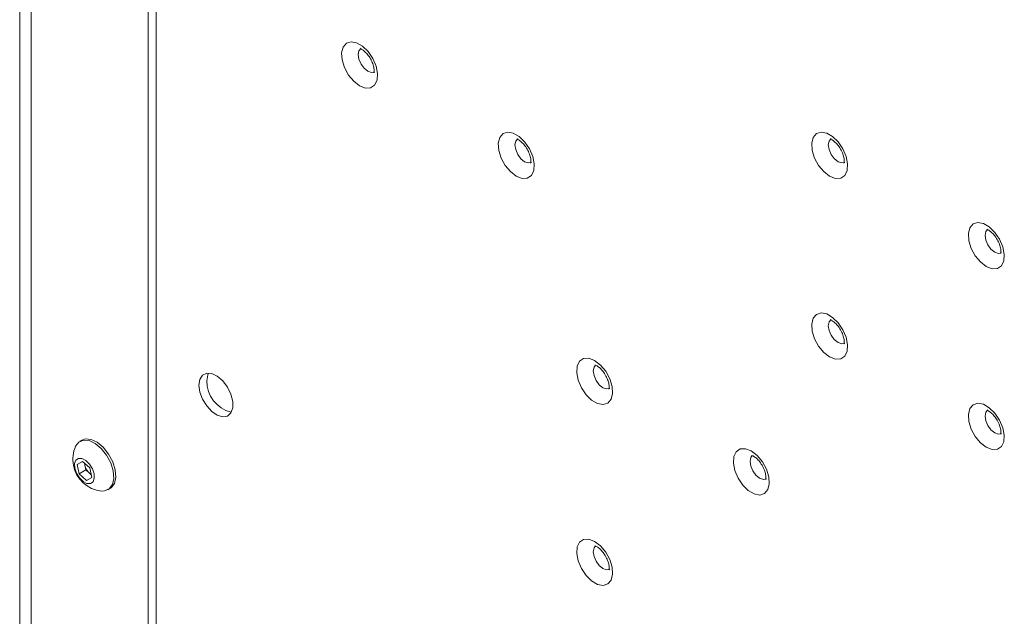
# Model space of a CAD drawing. Units: millimetres. Extents: x 69 to 3912, y 195 to 2930.
# Drawn here: x 2173 to 2306, y 2145 to 2226 of the extents above; entities that cross this region are included whole.
import ezdxf

# ---------------------------------------------------------------- set-up
doc = ezdxf.new("R2010")
doc.units = ezdxf.units.MM

msp = doc.modelspace()

# ---------------------------------------------------------------- linework, layer by layer
at = {"color": 8, "linetype": 'Continuous', "lineweight": 18}
for p, q in [((2172.95, 2751.34), (2172.95, 2128.89)), ((2174.5, 2128.89), (2174.5, 2750.44))]:
    msp.add_line(p, q, dxfattribs=at)
at = {"color": 7, "linetype": 'Continuous', "lineweight": 18}
for p, q in [((2190.34, 2741.3), (2190.34, 2122.2)), ((2191.4, 2740.69), (2191.4, 2122.81)), ((2181.37, 2168.76), (2181.1, 2168.61)), ((2180.73, 2165.46), (2181.46, 2165.86)), ((2180.98, 2164.17), (2180.73, 2165.46)), ((2181.46, 2165.86), (2182.44, 2164.98)), ((2181.78, 2165.35), (2181.72, 2165.63)), ((2181.9, 2164.71), (2181.78, 2165.35)), ((2182.44, 2164.98), (2182.7, 2163.69)), ((2181.9, 2164.71), (2180.98, 2164.17)), ((2181.97, 2163.29), (2180.98, 2164.17)), ((2182.39, 2164.26), (2181.9, 2164.71)), ((2182.69, 2163.71), (2181.97, 2163.29)), ((2182.7, 2163.69), (2181.97, 2163.29)), ((2182.62, 2164.05), (2182.39, 2164.26)), ((2184.9, 2162.03), (2185.17, 2162.18))]:
    msp.add_line(p, q, dxfattribs=at)
at = {"color": 7, "linetype": 'Continuous', "lineweight": 18, "flags": 128}
for points in [[(2218.96, 2216.77), (2219.75, 2216.46), (2220.46, 2216.49), (2221, 2216.86), (2221.33, 2217.53), (2221.39, 2218.41), (2221.19, 2219.42), (2220.76, 2220.45), (2220.12, 2221.39), (2219.36, 2222.13), (2218.56, 2222.59), (2217.8, 2222.73), (2217.17, 2222.53), (2216.73, 2222), (2216.53, 2221.22), (2216.6, 2220.26), (2216.92, 2219.22), (2217.46, 2218.22), (2218.17, 2217.38), (2218.96, 2216.77)], [(2240.17, 2204.52), (2240.97, 2204.22), (2241.67, 2204.25), (2242.22, 2204.62), (2242.54, 2205.28), (2242.6, 2206.17), (2242.41, 2207.18), (2241.97, 2208.21), (2241.33, 2209.14), (2240.58, 2209.88), (2239.77, 2210.35), (2239.01, 2210.48), (2238.38, 2210.28), (2237.94, 2209.76), (2237.74, 2208.97), (2237.81, 2208.01), (2238.13, 2206.98), (2238.68, 2205.98), (2239.38, 2205.13), (2240.17, 2204.52)], [(2282.6, 2204.52), (2283.39, 2204.22), (2284.1, 2204.25), (2284.64, 2204.62), (2284.96, 2205.28), (2285.03, 2206.17), (2284.83, 2207.18), (2284.39, 2208.21), (2283.76, 2209.15), (2283, 2209.89), (2282.2, 2210.35), (2281.44, 2210.49), (2280.81, 2210.28), (2280.37, 2209.76), (2280.17, 2208.98), (2280.24, 2208.01), (2280.56, 2206.98), (2281.1, 2205.98), (2281.81, 2205.13), (2282.6, 2204.52)], [(2303.81, 2192.28), (2304.61, 2191.97), (2305.31, 2192.01), (2305.86, 2192.37), (2306.18, 2193.04), (2306.24, 2193.92), (2306.05, 2194.94), (2305.61, 2195.97), (2304.97, 2196.9), (2304.21, 2197.64), (2303.41, 2198.11), (2302.65, 2198.24), (2302.02, 2198.04), (2301.58, 2197.52), (2301.38, 2196.73), (2301.45, 2195.77), (2301.77, 2194.73), (2302.31, 2193.74), (2303.02, 2192.89), (2303.81, 2192.28)], [(2282.6, 2180.03), (2283.39, 2179.72), (2284.1, 2179.76), (2284.64, 2180.12), (2284.96, 2180.79), (2285.03, 2181.67), (2284.83, 2182.69), (2284.39, 2183.72), (2283.76, 2184.65), (2283, 2185.39), (2282.2, 2185.86), (2281.44, 2185.99), (2280.81, 2185.79), (2280.37, 2185.27), (2280.17, 2184.48), (2280.24, 2183.52), (2280.56, 2182.48), (2281.1, 2181.49), (2281.81, 2180.64), (2282.6, 2180.03)], [(2250.78, 2179.53), (2249.99, 2179.84), (2249.28, 2179.81), (2248.74, 2179.44), (2248.42, 2178.77), (2248.35, 2177.89), (2248.55, 2176.88), (2248.99, 2175.85), (2249.62, 2174.91), (2250.38, 2174.17), (2251.18, 2173.71), (2251.94, 2173.57), (2252.57, 2173.77), (2253.01, 2174.3), (2253.21, 2175.08), (2253.15, 2176.04), (2252.82, 2177.08), (2252.28, 2178.08), (2251.57, 2178.92), (2250.78, 2179.53)], [(2197.22, 2176.2), (2197.34, 2176.99), (2197.7, 2177.55), (2198.26, 2177.82), (2198.95, 2177.77), (2199.7, 2177.41), (2200.44, 2176.77), (2201.07, 2175.93), (2201.54, 2174.97), (2201.78, 2174), (2201.78, 2173.13), (2201.54, 2172.45), (2201.07, 2172.02), (2200.44, 2171.91), (2199.7, 2172.12), (2198.95, 2172.63), (2198.26, 2173.38), (2197.7, 2174.29), (2197.34, 2175.27), (2197.22, 2176.2)], [(2198.28, 2176.81), (2198.4, 2177.6), (2198.51, 2177.84)], [(2303.81, 2167.78), (2304.61, 2167.48), (2305.31, 2167.51), (2305.86, 2167.88), (2306.18, 2168.54), (2306.24, 2169.43), (2306.05, 2170.44), (2305.61, 2171.47), (2304.97, 2172.41), (2304.21, 2173.15), (2303.41, 2173.61), (2302.65, 2173.75), (2302.02, 2173.54), (2301.58, 2173.02), (2301.38, 2172.23), (2301.45, 2171.27), (2301.77, 2170.24), (2302.31, 2169.24), (2303.02, 2168.39), (2303.81, 2167.78)], [(2185.17, 2162.18), (2185.34, 2162.3), (2185.77, 2162.88), (2185.95, 2163.72), (2185.87, 2164.74), (2185.54, 2165.82), (2184.99, 2166.87), (2184.26, 2167.78), (2183.44, 2168.47), (2182.61, 2168.86), (2181.83, 2168.93), (2181.37, 2168.76)], [(2184.02, 2161.86), (2184.44, 2161.87), (2185.07, 2162.14), (2185.5, 2162.73), (2185.68, 2163.57), (2185.6, 2164.58), (2185.27, 2165.66), (2184.72, 2166.71), (2183.99, 2167.63), (2183.17, 2168.31), (2182.34, 2168.71), (2181.57, 2168.77), (2180.93, 2168.49), (2180.52, 2167.94)], [(2271.99, 2167.29), (2271.2, 2167.59), (2270.49, 2167.56), (2269.95, 2167.19), (2269.63, 2166.53), (2269.56, 2165.64), (2269.76, 2164.63), (2270.2, 2163.6), (2270.83, 2162.66), (2271.59, 2161.92), (2272.39, 2161.46), (2273.15, 2161.32), (2273.79, 2161.53), (2274.23, 2162.05), (2274.42, 2162.84), (2274.36, 2163.8), (2274.04, 2164.83), (2273.49, 2165.83), (2272.79, 2166.68), (2271.99, 2167.29)], [(2180.41, 2164.94), (2180.64, 2164.27), (2181.03, 2163.64), (2181.52, 2163.15), (2182.04, 2162.88), (2182.52, 2162.87), (2182.87, 2163.12), (2183.04, 2163.59), (2183.02, 2164.21), (2182.79, 2164.88), (2182.4, 2165.51), (2181.91, 2166), (2181.38, 2166.27), (2180.91, 2166.28), (2180.56, 2166.04), (2180.38, 2165.57), (2180.41, 2164.94)], [(2181.75, 2165.6), (2181.76, 2165.49), (2181.78, 2165.35)], [(2182.39, 2164.26), (2182.51, 2164.17), (2182.62, 2164.1)], [(2250.78, 2155.04), (2249.99, 2155.34), (2249.28, 2155.31), (2248.74, 2154.94), (2248.42, 2154.28), (2248.35, 2153.39), (2248.55, 2152.38), (2248.99, 2151.35), (2249.62, 2150.41), (2250.38, 2149.67), (2251.18, 2149.21), (2251.94, 2149.07), (2252.57, 2149.28), (2253.01, 2149.8), (2253.21, 2150.59), (2253.15, 2151.55), (2252.82, 2152.58), (2252.28, 2153.58), (2251.57, 2154.43), (2250.78, 2155.04)]]:
    msp.add_lwpolyline(points, dxfattribs=at)
at = {"color": 8, "linetype": 'Continuous', "lineweight": 18, "flags": 128}
for points in [[(2220.09, 2218.73), (2219.59, 2219.13), (2219.17, 2219.7), (2218.88, 2220.36), (2218.78, 2220.99), (2218.88, 2221.51), (2219.17, 2221.84), (2219.17, 2221.84)], [(2221.02, 2218.63), (2221.02, 2218.63), (2220.59, 2218.55), (2220.09, 2218.73)], [(2241.3, 2206.48), (2240.8, 2206.88), (2240.38, 2207.46), (2240.1, 2208.11), (2240, 2208.75), (2240.1, 2209.27), (2240.38, 2209.59), (2240.39, 2209.6)], [(2283.73, 2206.48), (2283.23, 2206.89), (2282.81, 2207.46), (2282.52, 2208.11), (2282.42, 2208.75), (2282.52, 2209.27), (2282.81, 2209.6), (2282.81, 2209.6)], [(2242.23, 2206.39), (2242.23, 2206.39), (2241.81, 2206.31), (2241.3, 2206.48)], [(2284.66, 2206.39), (2284.66, 2206.39), (2284.23, 2206.31), (2283.73, 2206.48)], [(2304.94, 2194.24), (2304.44, 2194.64), (2304.02, 2195.21), (2303.74, 2195.87), (2303.64, 2196.5), (2303.74, 2197.02), (2304.02, 2197.35), (2304.03, 2197.35)], [(2305.87, 2194.15), (2305.87, 2194.15), (2305.45, 2194.06), (2304.94, 2194.24)], [(2283.73, 2181.99), (2283.23, 2182.39), (2282.81, 2182.96), (2282.52, 2183.62), (2282.42, 2184.25), (2282.52, 2184.77), (2282.81, 2185.1), (2282.81, 2185.1)], [(2284.66, 2181.9), (2284.66, 2181.9), (2284.23, 2181.81), (2283.73, 2181.99)], [(2252.83, 2175.76), (2252.41, 2175.69), (2251.91, 2175.86), (2251.41, 2176.26), (2250.99, 2176.84), (2250.7, 2177.49), (2250.6, 2178.13), (2250.7, 2178.65), (2250.91, 2178.92)], [(2304.94, 2169.74), (2304.44, 2170.15), (2304.02, 2170.72), (2303.74, 2171.37), (2303.64, 2172.01), (2303.74, 2172.53), (2304.02, 2172.85), (2304.03, 2172.86)], [(2305.87, 2169.65), (2305.87, 2169.65), (2305.45, 2169.57), (2304.94, 2169.74)], [(2274.04, 2163.52), (2273.63, 2163.44), (2273.12, 2163.61), (2272.62, 2164.02), (2272.2, 2164.59), (2271.92, 2165.24), (2271.82, 2165.88), (2271.92, 2166.4), (2272.12, 2166.67)], [(2252.83, 2151.27), (2252.41, 2151.19), (2251.91, 2151.36), (2251.41, 2151.77), (2250.99, 2152.34), (2250.7, 2152.99), (2250.6, 2153.63), (2250.7, 2154.15), (2250.91, 2154.42)]]:
    msp.add_lwpolyline(points, dxfattribs=at)
at = {"color": 7, "linetype": 'Continuous', "lineweight": 18}
for centre, radius, start, end in [((2202.62, 2176.74), 4.34, 178.9925, 256.1627), ((2184.46, 2166.16), 4.32, 155.7904, 191.0666), ((2184.46, 2166.16), 4.32, 191.0666, 264.2042), ((2183.78, 2165.77), 2.05, 191.8577, 227.3157)]:
    msp.add_arc(centre, radius, start, end, dxfattribs=at)
for points, knots in [([(2219.02, 2221.78), (2219.02, 2221.78), (2219.02, 2221.79), (2219.27, 2221.7), (2219.63, 2221.44), (2220.05, 2221.02), (2220.46, 2220.43), (2220.77, 2219.76), (2220.92, 2219.15), (2220.94, 2218.71), (2220.89, 2218.51), (2220.9, 2218.53), (2220.9, 2218.54)], [0, 0, 0, 0, 0.076187, 0.172943, 0.273573, 0.382252, 0.500773, 0.624748, 0.747273, 0.84725, 0.953668, 1, 1, 1, 1]), ([(2240.24, 2209.54), (2240.24, 2209.54), (2240.24, 2209.54), (2240.48, 2209.45), (2240.84, 2209.2), (2241.26, 2208.77), (2241.67, 2208.18), (2241.98, 2207.51), (2242.14, 2206.9), (2242.16, 2206.46), (2242.1, 2206.27), (2242.11, 2206.29), (2242.11, 2206.29)], [0, 0, 0, 0, 0.076187, 0.172943, 0.273573, 0.382252, 0.500773, 0.624748, 0.747273, 0.84725, 0.953668, 1, 1, 1, 1]), ([(2282.66, 2209.54), (2282.66, 2209.54), (2282.66, 2209.54), (2282.91, 2209.46), (2283.27, 2209.2), (2283.69, 2208.77), (2284.1, 2208.19), (2284.41, 2207.52), (2284.56, 2206.91), (2284.58, 2206.47), (2284.53, 2206.27), (2284.54, 2206.29), (2284.54, 2206.3)], [0, 0, 0, 0, 0.076187, 0.172943, 0.273573, 0.382252, 0.500773, 0.624748, 0.747273, 0.84725, 0.953668, 1, 1, 1, 1]), ([(2303.88, 2197.29), (2303.88, 2197.29), (2303.88, 2197.3), (2304.12, 2197.21), (2304.48, 2196.96), (2304.9, 2196.53), (2305.31, 2195.94), (2305.62, 2195.27), (2305.77, 2194.66), (2305.8, 2194.22), (2305.74, 2194.02), (2305.75, 2194.04), (2305.75, 2194.05)], [0, 0, 0, 0, 0.076187, 0.172943, 0.273573, 0.382252, 0.500773, 0.624748, 0.747273, 0.84725, 0.953668, 1, 1, 1, 1]), ([(2282.66, 2185.04), (2282.66, 2185.04), (2282.66, 2185.05), (2282.91, 2184.96), (2283.27, 2184.71), (2283.69, 2184.28), (2284.1, 2183.69), (2284.41, 2183.02), (2284.56, 2182.41), (2284.58, 2181.97), (2284.53, 2181.77), (2284.54, 2181.79), (2284.54, 2181.8)], [0, 0, 0, 0, 0.076187, 0.172943, 0.273573, 0.382252, 0.500773, 0.624748, 0.747273, 0.84725, 0.953668, 1, 1, 1, 1]), ([(2250.82, 2178.92), (2250.82, 2178.92), (2250.79, 2178.91), (2250.9, 2178.92), (2251.1, 2178.82), (2251.37, 2178.64), (2251.73, 2178.31), (2252.15, 2177.76), (2252.5, 2177.11), (2252.71, 2176.47), (2252.77, 2175.98), (2252.73, 2175.69), (2252.72, 2175.67), (2252.71, 2175.66)], [0, 0, 0, 0, 0.005935, 0.108404, 0.176929, 0.24084, 0.346469, 0.462248, 0.585301, 0.709191, 0.812578, 0.909007, 1, 1, 1, 1]), ([(2303.88, 2172.8), (2303.88, 2172.8), (2303.88, 2172.8), (2304.12, 2172.71), (2304.48, 2172.46), (2304.9, 2172.03), (2305.31, 2171.44), (2305.62, 2170.77), (2305.77, 2170.16), (2305.8, 2169.73), (2305.74, 2169.53), (2305.75, 2169.55), (2305.75, 2169.55)], [0, 0, 0, 0, 0.076187, 0.172943, 0.273573, 0.382252, 0.500773, 0.624748, 0.747273, 0.84725, 0.953668, 1, 1, 1, 1]), ([(2272.04, 2166.68), (2272.04, 2166.67), (2272, 2166.67), (2272.11, 2166.67), (2272.31, 2166.57), (2272.58, 2166.39), (2272.95, 2166.06), (2273.37, 2165.52), (2273.72, 2164.86), (2273.92, 2164.23), (2273.98, 2163.74), (2273.94, 2163.44), (2273.93, 2163.42), (2273.92, 2163.42)], [0, 0, 0, 0, 0.005935, 0.108404, 0.176929, 0.24084, 0.346469, 0.462248, 0.585301, 0.709191, 0.812578, 0.909007, 1, 1, 1, 1]), ([(2250.82, 2154.43), (2250.82, 2154.42), (2250.79, 2154.42), (2250.9, 2154.42), (2251.1, 2154.32), (2251.37, 2154.14), (2251.73, 2153.81), (2252.15, 2153.27), (2252.5, 2152.61), (2252.71, 2151.98), (2252.77, 2151.49), (2252.73, 2151.19), (2252.72, 2151.17), (2252.71, 2151.17)], [0, 0, 0, 0, 0.005935, 0.108404, 0.176929, 0.24084, 0.346469, 0.462248, 0.585301, 0.709191, 0.812578, 0.909007, 1, 1, 1, 1])]:
    msp.add_open_spline(points, degree=3, knots=knots, dxfattribs=at)

doc.saveas('drawing.dxf')
